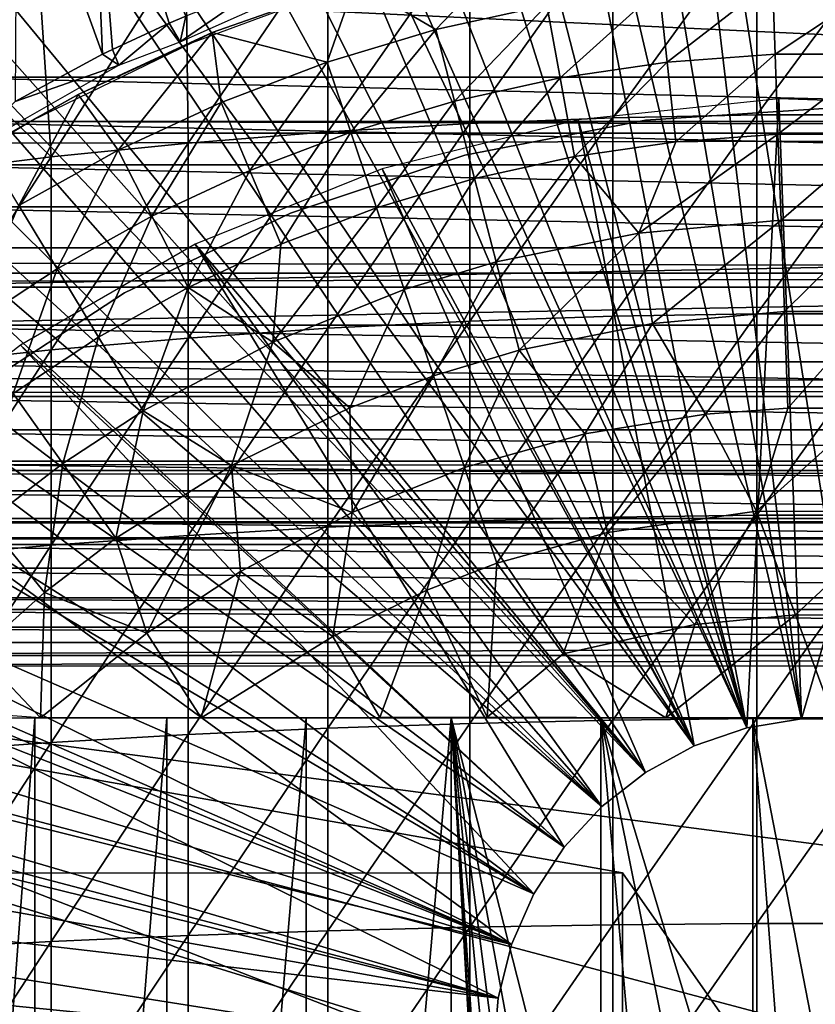
# Model space of a CAD drawing. Extents: x 379 to 1049, y 0 to 1579.
# Drawn here: x 956 to 963, y 1490 to 1500 of the extents above; entities that cross this region are included whole.
import ezdxf

# ---------------------------------------------------------------- set-up
doc = ezdxf.new("R2010")
doc.units = 0
doc.header["$MEASUREMENT"] = 0

msp = doc.modelspace()

# ---------------------------------------------------------------- linework, layer by layer
for points in [[(961.443176, 1507.05603, 801.464417), (962.997803, 1507.189941, 801.464417), (963.62677, 1493.182983, 801.464417)], [(963.62677, 1493.182983, 801.464417), (962.997803, 1507.189941, 801.464417), (963.478882, 1507.19397, 801.464417)], [(963.090088, 1493.182983, 801.464417), (960.770996, 1506.94104, 801.464417), (961.443176, 1507.05603, 801.464417)], [(963.62677, 1493.182983, 801.464417), (963.090088, 1493.182983, 801.464417), (961.443176, 1507.05603, 801.464417)], [(963.090088, 1493.182983, 801.464417), (959.923279, 1506.744019, 801.464417), (960.770996, 1506.94104, 801.464417)], [(962.560608, 1493.094971, 801.464417), (959.112, 1506.500977, 801.464417), (959.923279, 1506.744019, 801.464417)], [(962.560608, 1493.094971, 801.464417), (959.923279, 1506.744019, 801.464417), (963.090088, 1493.182983, 801.464417)], [(962.560608, 1493.094971, 801.464417), (958.429321, 1506.254028, 801.464417), (959.112, 1506.500977, 801.464417)], [(957.515808, 1505.859009, 801.464417), (958.429321, 1506.254028, 801.464417), (962.560608, 1493.094971, 801.464417)], [(962.560608, 1493.094971, 801.464417), (956.966492, 1505.583984, 801.464417), (957.515808, 1505.859009, 801.464417)], [(962.560608, 1493.094971, 801.464417), (956.743896, 1505.464966, 801.464417), (956.966492, 1505.583984, 801.464417)], [(962.052917, 1492.921021, 801.464417), (955.991028, 1505.024048, 801.464417), (956.743896, 1505.464966, 801.464417)], [(962.052917, 1492.921021, 801.464417), (956.743896, 1505.464966, 801.464417), (962.560608, 1493.094971, 801.464417)], [(955.541992, 1504.733032, 801.464417), (955.991028, 1505.024048, 801.464417), (962.052917, 1492.921021, 801.464417)], [(962.052917, 1492.921021, 801.464417), (954.546082, 1504.008057, 801.464417), (955.541992, 1504.733032, 801.464417)], [(962.052917, 1492.921021, 801.464417), (954.165771, 1503.698975, 801.464417), (954.546082, 1504.008057, 801.464417)], [(961.580872, 1492.665039, 801.464417), (953.189697, 1502.822021, 801.464417), (954.165771, 1503.698975, 801.464417)], [(961.580872, 1492.665039, 801.464417), (954.165771, 1503.698975, 801.464417), (962.052917, 1492.921021, 801.464417)], [(952.849976, 1502.484009, 801.464417), (953.189697, 1502.822021, 801.464417), (961.580872, 1492.665039, 801.464417)], [(961.580872, 1492.665039, 801.464417), (952.547485, 1502.167969, 801.464417), (952.849976, 1502.484009, 801.464417)], [(955.495605, 1501.906982, 826.393127), (956.32251, 1499.616943, 851.014404), (956.20697, 1502.327026, 826.393127)], [(956.20697, 1502.327026, 826.393127), (956.968994, 1499.916992, 851.016113), (957.129517, 1499.985962, 851.016479)], [(956.20697, 1502.327026, 826.393127), (956.32251, 1499.616943, 851.014404), (956.42041, 1499.66394, 851.014709)], [(956.20697, 1502.327026, 826.393127), (956.42041, 1499.66394, 851.014709), (956.968994, 1499.916992, 851.016113)], [(961.157288, 1492.33606, 801.464417), (951.930481, 1501.475952, 801.464417), (952.547485, 1502.167969, 801.464417)], [(961.157288, 1492.33606, 801.464417), (952.547485, 1502.167969, 801.464417), (961.580872, 1492.665039, 801.464417)], [(955.495605, 1501.906982, 826.393127), (955.479553, 1499.159302, 851.116333), (956.32251, 1499.616943, 851.014404)], [(951.609375, 1501.088989, 801.464417), (951.930481, 1501.475952, 801.464417), (961.157288, 1492.33606, 801.464417)], [(954.670715, 1500.752563, 886.135498), (954.505981, 1499.899414, 886.677856), (955.597656, 1501.471558, 886.521851)], [(955.597656, 1501.471558, 886.521851), (954.505981, 1499.899414, 886.677856), (955.692017, 1500.650024, 886.913513)], [(951.609375, 1501.088989, 801.464417), (961.157288, 1492.33606, 801.464417), (951.340027, 1500.748047, 801.464417)], [(959.878418, 1500.833008, 888.013672), (959.878418, 1498.947021, 888.669983), (961.264771, 1500.89502, 888.179688)], [(961.264771, 1500.89502, 888.179688), (959.878418, 1498.947021, 888.669983), (961.264771, 1499.000977, 888.838501)], [(961.264771, 1500.89502, 888.179688), (961.264771, 1499.000977, 888.838501), (962.659607, 1500.926025, 888.262817)], [(962.659607, 1500.926025, 888.262817), (961.264771, 1499.000977, 888.838501), (962.659607, 1499.029053, 888.922974)], [(962.659607, 1500.926025, 888.262817), (962.659607, 1499.029053, 888.922974), (964.057312, 1500.926025, 888.262817)], [(964.057312, 1500.926025, 888.262817), (962.659607, 1499.029053, 888.922974), (964.057312, 1499.029053, 888.922974)], [(958.506104, 1500.73999, 887.765625), (958.506104, 1498.865967, 888.41803), (959.878418, 1500.833008, 888.013672)], [(959.878418, 1500.833008, 888.013672), (958.506104, 1498.865967, 888.41803), (959.878418, 1498.947021, 888.669983)], [(960.793701, 1491.94104, 801.464417), (950.5672, 1499.678955, 801.464417), (951.340027, 1500.748047, 801.464417)], [(951.340027, 1500.748047, 801.464417), (961.157288, 1492.33606, 801.464417), (960.793701, 1491.94104, 801.464417)], [(957.130127, 1500.672852, 887.408936), (957.15332, 1498.756958, 888.083618), (958.506104, 1500.73999, 887.765625)], [(958.506104, 1500.73999, 887.765625), (957.15332, 1498.756958, 888.083618), (958.506104, 1498.865967, 888.41803)], [(954.505981, 1499.899414, 886.677856), (955.825623, 1498.623047, 887.668213), (955.692017, 1500.650024, 886.913513)], [(955.692017, 1500.650024, 886.913513), (955.825623, 1498.623047, 887.668213), (957.130127, 1500.672852, 887.408936)], [(957.130127, 1500.672852, 887.408936), (955.825623, 1498.623047, 887.668213), (957.15332, 1498.756958, 888.083618)], [(959.552002, 1499.855957, 862.492981), (958.770325, 1500.313965, 863.490479), (960.296204, 1500.637451, 863.382019)], [(959.552002, 1499.855957, 862.492981), (960.296204, 1500.637451, 863.382019), (960.625122, 1500.093018, 862.492981)], [(420.329407, 1500.425049, 859.587708), (996.195374, 1500.425049, 859.587708), (996.195374, 1498.854004, 860.687378)], [(420.329407, 1500.425049, 859.587708), (996.195374, 1498.854004, 860.687378), (420.329407, 1498.854004, 860.687378)], [(420.329407, 1498.854004, 877.540405), (996.195374, 1498.854004, 877.540405), (996.195374, 1500.425049, 878.640198)], [(420.329407, 1498.854004, 877.540405), (996.195374, 1500.425049, 878.640198), (420.329407, 1500.425049, 878.640198)], [(958.770325, 1500.313965, 863.490479), (957.385742, 1499.828369, 863.491882), (957.196045, 1499.729492, 863.719727)], [(958.498901, 1499.541016, 862.492981), (957.385742, 1499.828369, 863.491882), (958.770325, 1500.313965, 863.490479)], [(958.498901, 1499.541016, 862.492981), (958.770325, 1500.313965, 863.490479), (959.552002, 1499.855957, 862.492981)], [(962.808899, 1500.332031, 862.492981), (961.790405, 1499.541016, 861.53949), (961.712708, 1500.251953, 862.492981)], [(962.808899, 1500.332031, 862.492981), (962.834778, 1499.616943, 861.53949), (961.790405, 1499.541016, 861.53949)], [(963.90802, 1500.332031, 862.492981), (962.834778, 1499.616943, 861.53949), (962.808899, 1500.332031, 862.492981)], [(963.90802, 1500.332031, 862.492981), (963.882019, 1499.616943, 861.53949), (962.834778, 1499.616943, 861.53949)], [(958.224304, 1500.25061, 851.373535), (957.839111, 1500.266968, 851.018127), (957.076721, 1499.735962, 851.412964)], [(957.076721, 1499.735962, 851.412964), (957.839111, 1500.266968, 851.018127), (957.129517, 1499.985962, 851.016479)], [(961.712708, 1500.251953, 862.492981), (960.754211, 1499.390015, 861.53949), (960.625122, 1500.093018, 862.492981)], [(961.712708, 1500.251953, 862.492981), (961.790405, 1499.541016, 861.53949), (960.754211, 1499.390015, 861.53949)], [(972.046875, 1499.394043, 882.362915), (954.669983, 1499.394043, 882.362915), (955.132202, 1500.194946, 882.694702)], [(972.046875, 1499.394043, 882.362915), (955.132202, 1500.194946, 882.694702), (971.584595, 1500.194946, 882.694702)], [(960.625122, 1500.093018, 862.492981), (959.731812, 1499.162964, 861.53949), (959.552002, 1499.855957, 862.492981)], [(960.625122, 1500.093018, 862.492981), (960.754211, 1499.390015, 861.53949), (959.731812, 1499.162964, 861.53949)], [(957.076721, 1499.735962, 851.412964), (957.129517, 1499.985962, 851.016479), (956.968994, 1499.916992, 851.016113)], [(954.505981, 1499.899414, 886.677856), (954.52832, 1498.463013, 887.173401), (955.825623, 1498.623047, 887.668213)], [(956.483093, 1499.510376, 851.386658), (956.968994, 1499.916992, 851.016113), (956.42041, 1499.66394, 851.014709)], [(957.076721, 1499.735962, 851.412964), (956.968994, 1499.916992, 851.016113), (956.483093, 1499.510376, 851.386658)], [(959.552002, 1499.855957, 862.492981), (958.728394, 1498.864014, 861.53949), (958.498901, 1499.541016, 862.492981)], [(959.552002, 1499.855957, 862.492981), (959.731812, 1499.162964, 861.53949), (958.728394, 1498.864014, 861.53949)], [(956.474792, 1498.687012, 862.492981), (956.08844, 1499.226929, 863.490356), (957.385742, 1499.828369, 863.491882)], [(957.196045, 1499.729492, 863.719727), (957.385742, 1499.828369, 863.491882), (956.08844, 1499.226929, 863.490356)], [(956.474792, 1498.687012, 862.492981), (957.385742, 1499.828369, 863.491882), (957.471375, 1499.151001, 862.492981)], [(957.471375, 1499.151001, 862.492981), (957.385742, 1499.828369, 863.491882), (958.498901, 1499.541016, 862.492981)], [(960.793701, 1491.94104, 801.464417), (950.242493, 1499.185059, 801.464417), (950.5672, 1499.678955, 801.464417)], [(957.196045, 1499.729492, 863.719727), (956.08844, 1499.226929, 863.490356), (955.638916, 1498.975098, 864.074097)], [(956.483093, 1499.510376, 851.386658), (956.42041, 1499.66394, 851.014709), (956.32251, 1499.616943, 851.014404)], [(955.479553, 1499.159302, 851.116333), (956.483093, 1499.510376, 851.386658), (956.32251, 1499.616943, 851.014404)], [(962.834778, 1499.616943, 861.53949), (961.874695, 1498.77002, 860.634094), (961.790405, 1499.541016, 861.53949)], [(962.834778, 1499.616943, 861.53949), (962.862976, 1498.842041, 860.634094), (961.874695, 1498.77002, 860.634094)], [(963.882019, 1499.616943, 861.53949), (962.862976, 1498.842041, 860.634094), (962.834778, 1499.616943, 861.53949)], [(963.882019, 1499.616943, 861.53949), (963.853882, 1498.842041, 860.634094), (962.862976, 1498.842041, 860.634094)], [(956.483093, 1499.510376, 851.386658), (955.479553, 1499.159302, 851.116333), (954.918701, 1498.619141, 851.401245)], [(958.498901, 1499.541016, 862.492981), (957.74939, 1498.491943, 861.53949), (957.471375, 1499.151001, 862.492981)], [(958.498901, 1499.541016, 862.492981), (958.728394, 1498.864014, 861.53949), (957.74939, 1498.491943, 861.53949)], [(961.790405, 1499.541016, 861.53949), (960.894104, 1498.626953, 860.634094), (960.754211, 1499.390015, 861.53949)], [(961.790405, 1499.541016, 861.53949), (961.874695, 1498.77002, 860.634094), (960.894104, 1498.626953, 860.634094)], [(972.294617, 1498.964966, 882.151123), (954.42218, 1498.964966, 882.151123), (954.669983, 1499.394043, 882.362915)], [(972.294617, 1498.964966, 882.151123), (954.669983, 1499.394043, 882.362915), (972.046875, 1499.394043, 882.362915)], [(960.754211, 1499.390015, 861.53949), (959.926575, 1498.412964, 860.634094), (959.731812, 1499.162964, 861.53949)], [(960.754211, 1499.390015, 861.53949), (960.894104, 1498.626953, 860.634094), (959.926575, 1498.412964, 860.634094)], [(960.500122, 1491.490967, 801.464417), (949.515808, 1497.96106, 801.464417), (950.242493, 1499.185059, 801.464417)], [(960.500122, 1491.490967, 801.464417), (950.242493, 1499.185059, 801.464417), (960.793701, 1491.94104, 801.464417)], [(955.514587, 1498.152954, 862.492981), (955.176575, 1498.71106, 863.490479), (956.08844, 1499.226929, 863.490356)], [(955.638916, 1498.975098, 864.074097), (956.08844, 1499.226929, 863.490356), (955.176575, 1498.71106, 863.490479)], [(955.514587, 1498.152954, 862.492981), (956.08844, 1499.226929, 863.490356), (956.474792, 1498.687012, 862.492981)], [(960.927429, 1498.982056, 806.464417), (962.560608, 1493.094971, 806.464417), (962.869812, 1499.186035, 806.464417)], [(962.869812, 1499.186035, 806.464417), (962.560608, 1493.094971, 806.464417), (963.090088, 1493.182983, 806.464417)], [(962.869812, 1499.186035, 806.464417), (963.090088, 1493.182983, 806.464417), (964.821777, 1499.118042, 806.464417)], [(957.471375, 1499.151001, 862.492981), (956.799927, 1498.050049, 861.53949), (956.474792, 1498.687012, 862.492981)], [(957.471375, 1499.151001, 862.492981), (957.74939, 1498.491943, 861.53949), (956.799927, 1498.050049, 861.53949)], [(959.731812, 1499.162964, 861.53949), (958.977173, 1498.129028, 860.634094), (958.728394, 1498.864014, 861.53949)], [(959.731812, 1499.162964, 861.53949), (959.926575, 1498.412964, 860.634094), (958.977173, 1498.129028, 860.634094)], [(963.358398, 1499.093994, 860.905823), (963.358398, 1499.093994, 816.113892), (961.580872, 1498.97998, 816.113892)], [(963.358398, 1499.093994, 860.905823), (961.580872, 1498.97998, 816.113892), (961.580872, 1498.97998, 860.905823)], [(964.821777, 1499.118042, 806.464417), (963.090088, 1493.182983, 806.464417), (963.62677, 1493.182983, 806.464417)], [(959.032227, 1498.509033, 806.464417), (962.052917, 1492.921021, 806.464417), (960.927429, 1498.982056, 806.464417)], [(961.580872, 1498.97998, 860.905823), (961.580872, 1498.97998, 816.113892), (959.832581, 1498.640015, 816.113892)], [(961.580872, 1498.97998, 860.905823), (959.832581, 1498.640015, 816.113892), (959.832581, 1498.640015, 860.905823)], [(959.878418, 1498.947021, 888.669983), (959.878418, 1497.034058, 889.241516), (961.264771, 1499.000977, 888.838501)], [(961.264771, 1499.000977, 888.838501), (959.878418, 1497.034058, 889.241516), (961.264771, 1497.081055, 889.412292)], [(960.927429, 1498.982056, 806.464417), (962.052917, 1492.921021, 806.464417), (962.560608, 1493.094971, 806.464417)], [(961.264771, 1499.000977, 888.838501), (961.264771, 1497.081055, 889.412292), (962.659607, 1499.029053, 888.922974)], [(962.659607, 1499.029053, 888.922974), (961.264771, 1497.081055, 889.412292), (962.659607, 1497.104004, 889.497925)], [(962.659607, 1499.029053, 888.922974), (962.659607, 1497.104004, 889.497925), (964.057312, 1499.029053, 888.922974)], [(964.057312, 1499.029053, 888.922974), (962.659607, 1497.104004, 889.497925), (964.057312, 1497.104004, 889.497925)], [(972.536316, 1498.546021, 881.919312), (954.180603, 1498.546021, 881.919312), (954.42218, 1498.964966, 882.151123)], [(972.536316, 1498.546021, 881.919312), (954.42218, 1498.964966, 882.151123), (972.294617, 1498.964966, 882.151123)], [(955.638916, 1498.975098, 864.074097), (955.176575, 1498.71106, 863.490479), (954.645996, 1498.375, 864.410706)], [(958.506104, 1498.865967, 888.41803), (958.506104, 1496.963989, 888.986084), (959.878418, 1498.947021, 888.669983)], [(959.878418, 1498.947021, 888.669983), (958.506104, 1496.963989, 888.986084), (959.878418, 1497.034058, 889.241516)], [(420.329407, 1498.854004, 860.687378), (996.195374, 1498.854004, 860.687378), (996.195374, 1497.499023, 862.043274)], [(420.329407, 1498.854004, 860.687378), (996.195374, 1497.499023, 862.043274), (420.329407, 1497.499023, 862.043274)], [(420.329407, 1497.499023, 876.18457), (996.195374, 1497.499023, 876.18457), (996.195374, 1498.854004, 877.540405)], [(420.329407, 1497.499023, 876.18457), (996.195374, 1498.854004, 877.540405), (420.329407, 1498.854004, 877.540405)], [(957.15332, 1498.756958, 888.083618), (957.15332, 1496.869995, 888.647217), (958.506104, 1498.865967, 888.41803)], [(958.506104, 1498.865967, 888.41803), (957.15332, 1496.869995, 888.647217), (958.506104, 1496.963989, 888.986084)], [(958.728394, 1498.864014, 861.53949), (958.05072, 1497.777954, 860.634094), (957.74939, 1498.491943, 861.53949)], [(958.728394, 1498.864014, 861.53949), (958.977173, 1498.129028, 860.634094), (958.05072, 1497.777954, 860.634094)], [(962.862976, 1498.842041, 860.634094), (962.893127, 1498.010986, 859.780579), (961.514526, 1497.886108, 859.772705)], [(962.862976, 1498.842041, 860.634094), (961.514526, 1497.886108, 859.772705), (961.874695, 1498.77002, 860.634094)], [(963.853882, 1498.842041, 860.634094), (962.893127, 1498.010986, 859.780579), (962.862976, 1498.842041, 860.634094)], [(963.853882, 1498.842041, 860.634094), (963.82373, 1498.010986, 859.780579), (962.893127, 1498.010986, 859.780579)], [(955.825623, 1498.623047, 887.668213), (955.825623, 1496.755005, 888.226196), (957.15332, 1498.756958, 888.083618)], [(957.15332, 1498.756958, 888.083618), (955.825623, 1496.755005, 888.226196), (957.15332, 1496.869995, 888.647217)], [(961.874695, 1498.77002, 860.634094), (961.514526, 1497.886108, 859.772705), (960.894104, 1498.626953, 860.634094)], [(954.52832, 1498.463013, 887.173401), (954.52832, 1496.616943, 887.724792), (955.825623, 1498.623047, 887.668213)], [(955.825623, 1498.623047, 887.668213), (954.52832, 1496.616943, 887.724792), (955.825623, 1496.755005, 888.226196)], [(956.474792, 1498.687012, 862.492981), (955.88501, 1497.541016, 861.53949), (955.514587, 1498.152954, 862.492981)], [(956.474792, 1498.687012, 862.492981), (956.799927, 1498.050049, 861.53949), (955.88501, 1497.541016, 861.53949)], [(959.832581, 1498.640015, 860.905823), (959.832581, 1498.640015, 816.113892), (958.142212, 1498.078979, 816.113892)], [(959.832581, 1498.640015, 860.905823), (958.142212, 1498.078979, 816.113892), (958.142212, 1498.078979, 860.905823)], [(960.894104, 1498.626953, 860.634094), (960.135681, 1497.608032, 859.780579), (959.926575, 1498.412964, 860.634094)], [(960.894104, 1498.626953, 860.634094), (961.514526, 1497.886108, 859.772705), (960.135681, 1497.608032, 859.780579)], [(972.771423, 1498.139038, 881.668213), (953.945496, 1498.139038, 881.668213), (954.180603, 1498.546021, 881.919312)], [(972.771423, 1498.139038, 881.668213), (954.180603, 1498.546021, 881.919312), (972.536316, 1498.546021, 881.919312)], [(957.221191, 1497.777954, 806.464417), (961.580872, 1492.665039, 806.464417), (959.032227, 1498.509033, 806.464417)], [(959.032227, 1498.509033, 806.464417), (961.580872, 1492.665039, 806.464417), (962.052917, 1492.921021, 806.464417)], [(957.74939, 1498.491943, 861.53949), (957.152283, 1497.359985, 860.634094), (956.799927, 1498.050049, 861.53949)], [(957.74939, 1498.491943, 861.53949), (958.05072, 1497.777954, 860.634094), (957.152283, 1497.359985, 860.634094)], [(959.926575, 1498.412964, 860.634094), (959.24408, 1497.340942, 859.780579), (958.977173, 1498.129028, 860.634094)], [(959.926575, 1498.412964, 860.634094), (960.135681, 1497.608032, 859.780579), (959.24408, 1497.340942, 859.780579)], [(972.999512, 1497.744019, 881.398315), (953.717407, 1497.744019, 881.398315), (953.945496, 1498.139038, 881.668213)], [(972.999512, 1497.744019, 881.398315), (953.945496, 1498.139038, 881.668213), (972.771423, 1498.139038, 881.668213)], [(955.514587, 1498.152954, 862.492981), (955.88501, 1497.541016, 861.53949), (955.009399, 1496.965942, 861.53949)], [(958.977173, 1498.129028, 860.634094), (959.24408, 1497.340942, 859.780579), (957.972717, 1496.831055, 859.770508)], [(958.977173, 1498.129028, 860.634094), (957.972717, 1496.831055, 859.770508), (958.05072, 1497.777954, 860.634094)], [(956.799927, 1498.050049, 861.53949), (956.286499, 1496.878052, 860.634094), (955.88501, 1497.541016, 861.53949)], [(956.799927, 1498.050049, 861.53949), (957.152283, 1497.359985, 860.634094), (956.286499, 1496.878052, 860.634094)], [(958.142212, 1498.078979, 860.905823), (958.142212, 1498.078979, 816.113892), (956.537476, 1497.30603, 816.113892)], [(958.142212, 1498.078979, 860.905823), (956.537476, 1497.30603, 816.113892), (956.537476, 1497.30603, 860.905823)], [(960.500122, 1491.490967, 801.464417), (948.821106, 1496.598999, 801.464417), (949.515808, 1497.96106, 801.464417)], [(961.64679, 1497.010986, 858.976135), (961.514526, 1497.886108, 859.772705), (962.893127, 1498.010986, 859.780579)], [(961.64679, 1497.010986, 858.976135), (962.893127, 1498.010986, 859.780579), (962.925293, 1497.125977, 858.9823)], [(962.925293, 1497.125977, 858.9823), (962.893127, 1498.010986, 859.780579), (963.82373, 1498.010986, 859.780579)], [(962.925293, 1497.125977, 858.9823), (963.82373, 1498.010986, 859.780579), (963.791626, 1497.125977, 858.9823)], [(960.358093, 1496.750977, 858.9823), (960.135681, 1497.608032, 859.780579), (961.514526, 1497.886108, 859.772705)], [(960.358093, 1496.750977, 858.9823), (961.514526, 1497.886108, 859.772705), (961.64679, 1497.010986, 858.976135)], [(973.21991, 1497.362061, 881.110229), (953.496887, 1497.362061, 881.110229), (972.999512, 1497.744019, 881.398315)], [(953.496887, 1497.362061, 881.110229), (953.717407, 1497.744019, 881.398315), (972.999512, 1497.744019, 881.398315)], [(957.221191, 1497.777954, 806.464417), (955.529724, 1496.801025, 806.464417), (960.793701, 1491.94104, 806.464417)], [(958.05072, 1497.777954, 860.634094), (957.972717, 1496.831055, 859.770508), (957.152283, 1497.359985, 860.634094)], [(960.793701, 1491.94104, 806.464417), (961.157288, 1492.33606, 806.464417), (957.221191, 1497.777954, 806.464417)], [(957.221191, 1497.777954, 806.464417), (961.157288, 1492.33606, 806.464417), (961.580872, 1492.665039, 806.464417)], [(959.528076, 1496.503052, 858.9823), (959.24408, 1497.340942, 859.780579), (960.135681, 1497.608032, 859.780579)], [(959.528076, 1496.503052, 858.9823), (960.135681, 1497.608032, 859.780579), (960.358093, 1496.750977, 858.9823)], [(420.329407, 1497.499023, 862.043274), (996.195374, 1497.499023, 862.043274), (996.195374, 1496.399048, 863.614014)], [(420.329407, 1497.499023, 862.043274), (996.195374, 1496.399048, 863.614014), (420.329407, 1496.399048, 863.614014)], [(420.329407, 1496.399048, 874.613892), (996.195374, 1496.399048, 874.613892), (996.195374, 1497.499023, 876.18457)], [(420.329407, 1496.399048, 874.613892), (996.195374, 1497.499023, 876.18457), (420.329407, 1497.499023, 876.18457)], [(955.88501, 1497.541016, 861.53949), (955.458008, 1496.333984, 860.634094), (955.009399, 1496.965942, 861.53949)], [(955.88501, 1497.541016, 861.53949), (956.286499, 1496.878052, 860.634094), (955.458008, 1496.333984, 860.634094)], [(973.432373, 1496.994019, 880.804382), (953.284424, 1496.994019, 880.804382), (973.21991, 1497.362061, 881.110229)], [(973.21991, 1497.362061, 881.110229), (953.284424, 1496.994019, 880.804382), (953.496887, 1497.362061, 881.110229)], [(957.152283, 1497.359985, 860.634094), (956.717407, 1496.166016, 859.780579), (956.286499, 1496.878052, 860.634094)], [(957.152283, 1497.359985, 860.634094), (957.972717, 1496.831055, 859.770508), (956.717407, 1496.166016, 859.780579)], [(956.537476, 1497.30603, 860.905823), (956.537476, 1497.30603, 816.113892), (955.044678, 1496.333984, 816.113892)], [(956.537476, 1497.30603, 860.905823), (955.044678, 1496.333984, 816.113892), (955.044678, 1496.333984, 860.905823)], [(958.718201, 1496.194946, 858.9823), (957.972717, 1496.831055, 859.770508), (959.24408, 1497.340942, 859.780579)], [(958.718201, 1496.194946, 858.9823), (959.24408, 1497.340942, 859.780579), (959.528076, 1496.503052, 858.9823)], [(959.878418, 1497.034058, 889.241516), (959.878418, 1495.097046, 889.726929), (961.264771, 1497.081055, 889.412292)], [(961.264771, 1497.081055, 889.412292), (959.878418, 1495.097046, 889.726929), (961.264771, 1495.135986, 889.899719)], [(961.264771, 1497.081055, 889.412292), (961.264771, 1495.135986, 889.899719), (962.659607, 1497.104004, 889.497925)], [(962.659607, 1497.104004, 889.497925), (961.264771, 1495.135986, 889.899719), (962.659607, 1495.156006, 889.986206)], [(962.925293, 1497.125977, 858.9823), (962.162781, 1496.134033, 858.242798), (961.64679, 1497.010986, 858.976135)], [(962.925293, 1497.125977, 858.9823), (962.959229, 1496.192017, 858.242798), (962.162781, 1496.134033, 858.242798)], [(962.659607, 1497.104004, 889.497925), (962.659607, 1495.156006, 889.986206), (964.057312, 1497.104004, 889.497925)], [(964.057312, 1497.104004, 889.497925), (962.659607, 1495.156006, 889.986206), (964.057312, 1495.156006, 889.986206)], [(963.791626, 1497.125977, 858.9823), (962.959229, 1496.192017, 858.242798), (962.925293, 1497.125977, 858.9823)], [(963.791626, 1497.125977, 858.9823), (963.75769, 1496.192017, 858.242798), (962.959229, 1496.192017, 858.242798)], [(973.636292, 1496.640991, 880.481812), (953.080505, 1496.640991, 880.481812), (953.284424, 1496.994019, 880.804382)], [(973.636292, 1496.640991, 880.481812), (953.284424, 1496.994019, 880.804382), (973.432373, 1496.994019, 880.804382)], [(958.506104, 1496.963989, 888.986084), (958.506104, 1495.037964, 889.468689), (959.878418, 1497.034058, 889.241516)], [(959.878418, 1497.034058, 889.241516), (958.506104, 1495.037964, 889.468689), (959.878418, 1495.097046, 889.726929)], [(961.64679, 1497.010986, 858.976135), (960.992859, 1495.942627, 858.23822), (960.358093, 1496.750977, 858.9823)], [(961.64679, 1497.010986, 858.976135), (962.162781, 1496.134033, 858.242798), (960.992859, 1495.942627, 858.23822)], [(957.15332, 1496.869995, 888.647217), (957.15332, 1494.959961, 889.125977), (958.506104, 1496.963989, 888.986084)], [(958.506104, 1496.963989, 888.986084), (957.15332, 1494.959961, 889.125977), (958.506104, 1495.037964, 889.468689)], [(960.500122, 1491.490967, 806.464417), (955.529724, 1496.801025, 806.464417), (953.990601, 1495.598999, 806.464417)], [(956.286499, 1496.878052, 860.634094), (955.93927, 1495.655029, 859.780579), (955.458008, 1496.333984, 860.634094)], [(960.793701, 1491.94104, 806.464417), (955.529724, 1496.801025, 806.464417), (960.500122, 1491.490967, 806.464417)], [(955.825623, 1496.755005, 888.226196), (955.825623, 1494.864014, 888.700195), (957.15332, 1496.869995, 888.647217)], [(957.15332, 1496.869995, 888.647217), (955.825623, 1494.864014, 888.700195), (957.15332, 1494.959961, 889.125977)], [(956.286499, 1496.878052, 860.634094), (956.717407, 1496.166016, 859.780579), (955.93927, 1495.655029, 859.780579)], [(957.574036, 1495.635254, 858.972961), (956.717407, 1496.166016, 859.780579), (957.972717, 1496.831055, 859.770508)], [(957.574036, 1495.635254, 858.972961), (957.972717, 1496.831055, 859.770508), (958.718201, 1496.194946, 858.9823)], [(954.52832, 1496.616943, 887.724792), (954.52832, 1494.748047, 888.193115), (955.825623, 1496.755005, 888.226196)], [(955.825623, 1496.755005, 888.226196), (954.52832, 1494.748047, 888.193115), (955.825623, 1494.864014, 888.700195)], [(960.358093, 1496.750977, 858.9823), (959.828003, 1495.616943, 858.242798), (959.528076, 1496.503052, 858.9823)], [(960.358093, 1496.750977, 858.9823), (960.992859, 1495.942627, 858.23822), (959.828003, 1495.616943, 858.242798)], [(960.284485, 1491, 801.464417), (948.591187, 1496.093994, 801.464417), (948.821106, 1496.598999, 801.464417)], [(960.284485, 1491, 801.464417), (948.821106, 1496.598999, 801.464417), (960.500122, 1491.490967, 801.464417)], [(973.831421, 1496.302979, 880.142883), (952.885498, 1496.302979, 880.142883), (953.080505, 1496.640991, 880.481812)], [(973.831421, 1496.302979, 880.142883), (953.080505, 1496.640991, 880.481812), (973.636292, 1496.640991, 880.481812)], [(959.528076, 1496.503052, 858.9823), (958.739197, 1495.17981, 858.235657), (958.718201, 1496.194946, 858.9823)], [(959.528076, 1496.503052, 858.9823), (959.828003, 1495.616943, 858.242798), (958.739197, 1495.17981, 858.235657)], [(420.329407, 1496.399048, 863.614014), (996.195374, 1496.399048, 863.614014), (996.195374, 1495.588989, 865.351685)], [(420.329407, 1496.399048, 863.614014), (996.195374, 1495.588989, 865.351685), (420.329407, 1495.588989, 865.351685)], [(420.329407, 1495.588989, 872.876221), (996.195374, 1495.588989, 872.876221), (996.195374, 1496.399048, 874.613892)], [(420.329407, 1495.588989, 872.876221), (996.195374, 1496.399048, 874.613892), (420.329407, 1496.399048, 874.613892)], [(955.458008, 1496.333984, 860.634094), (955.93927, 1495.655029, 859.780579), (955.200317, 1495.089966, 859.780579)], [(974.017029, 1495.982056, 879.788574), (952.69989, 1495.982056, 879.788574), (952.885498, 1496.302979, 880.142883)], [(974.017029, 1495.982056, 879.788574), (952.885498, 1496.302979, 880.142883), (973.831421, 1496.302979, 880.142883)], [(956.451477, 1494.932983, 858.9823), (955.93927, 1495.655029, 859.780579), (956.717407, 1496.166016, 859.780579)], [(956.451477, 1494.932983, 858.9823), (956.717407, 1496.166016, 859.780579), (957.574036, 1495.635254, 858.972961)], [(958.718201, 1496.194946, 858.9823), (958.739197, 1495.17981, 858.235657), (957.574036, 1495.635254, 858.972961)], [(962.162781, 1496.134033, 858.242798), (961.213379, 1494.986206, 857.56073), (960.992859, 1495.942627, 858.23822)], [(962.162781, 1496.134033, 858.242798), (962.655518, 1495.193115, 857.560303), (961.213379, 1494.986206, 857.56073)], [(962.959229, 1496.192017, 858.242798), (962.655518, 1495.193115, 857.560303), (962.162781, 1496.134033, 858.242798)], [(963.75769, 1496.192017, 858.242798), (964.104309, 1495.190552, 857.560669), (962.655518, 1495.193115, 857.560303)], [(963.75769, 1496.192017, 858.242798), (962.655518, 1495.193115, 857.560303), (962.959229, 1496.192017, 858.242798)], [(948.411499, 1495.677002, 801.464417), (948.591187, 1496.093994, 801.464417), (960.284485, 1491, 801.464417)], [(974.192688, 1495.677002, 879.419617), (952.524109, 1495.677002, 879.419617), (952.69989, 1495.982056, 879.788574)], [(974.192688, 1495.677002, 879.419617), (952.69989, 1495.982056, 879.788574), (974.017029, 1495.982056, 879.788574)], [(960.992859, 1495.942627, 858.23822), (960.142578, 1494.688965, 857.565002), (959.828003, 1495.616943, 858.242798)], [(960.992859, 1495.942627, 858.23822), (961.213379, 1494.986206, 857.56073), (960.142578, 1494.688965, 857.565002)], [(960.284485, 1491, 801.464417), (948.035889, 1494.729004, 801.464417), (948.411499, 1495.677002, 801.464417)], [(974.358398, 1495.390015, 879.036682), (952.358521, 1495.390015, 879.036682), (952.524109, 1495.677002, 879.419617)], [(974.358398, 1495.390015, 879.036682), (952.524109, 1495.677002, 879.419617), (974.192688, 1495.677002, 879.419617)], [(955.763489, 1494.406982, 858.9823), (955.200317, 1495.089966, 859.780579), (955.93927, 1495.655029, 859.780579)], [(955.763489, 1494.406982, 858.9823), (955.93927, 1495.655029, 859.780579), (956.451477, 1494.932983, 858.9823)], [(420.329407, 1495.588989, 865.351685), (996.195374, 1495.588989, 865.351685), (996.195374, 1495.092041, 867.203796)], [(420.329407, 1495.588989, 865.351685), (996.195374, 1495.092041, 867.203796), (420.329407, 1495.092041, 867.203796)], [(420.329407, 1495.092041, 871.024109), (996.195374, 1495.092041, 871.024109), (996.195374, 1495.588989, 872.876221)], [(420.329407, 1495.092041, 871.024109), (996.195374, 1495.588989, 872.876221), (420.329407, 1495.588989, 872.876221)], [(960.284485, 1491, 806.464417), (953.990601, 1495.598999, 806.464417), (952.633789, 1494.19397, 806.464417)], [(960.500122, 1491.490967, 806.464417), (953.990601, 1495.598999, 806.464417), (960.284485, 1491, 806.464417)], [(957.574036, 1495.635254, 858.972961), (956.751404, 1494.011719, 858.248962), (956.451477, 1494.932983, 858.9823)], [(957.574036, 1495.635254, 858.972961), (957.659912, 1494.609009, 858.242798), (956.751404, 1494.011719, 858.248962)], [(957.574036, 1495.635254, 858.972961), (958.739197, 1495.17981, 858.235657), (957.659912, 1494.609009, 858.242798)], [(959.828003, 1495.616943, 858.242798), (959.462585, 1494.430054, 857.565002), (958.739197, 1495.17981, 858.235657)], [(959.828003, 1495.616943, 858.242798), (960.142578, 1494.688965, 857.565002), (959.462585, 1494.430054, 857.565002)], [(974.513489, 1495.121948, 878.640808), (952.20343, 1495.121948, 878.640808), (952.358521, 1495.390015, 879.036682)], [(974.513489, 1495.121948, 878.640808), (952.358521, 1495.390015, 879.036682), (974.358398, 1495.390015, 879.036682)], [(958.739197, 1495.17981, 858.235657), (958.554138, 1493.981689, 857.554688), (957.659912, 1494.609009, 858.242798)], [(958.739197, 1495.17981, 858.235657), (959.462585, 1494.430054, 857.565002), (958.554138, 1493.981689, 857.554688)], [(962.655518, 1495.193115, 857.560303), (962.057251, 1494.095947, 856.951721), (961.213379, 1494.986206, 857.56073)], [(962.655518, 1495.193115, 857.560303), (963.031799, 1494.189941, 856.951721), (962.057251, 1494.095947, 856.951721)], [(964.104309, 1495.190552, 857.560669), (963.031799, 1494.189941, 856.951721), (962.655518, 1495.193115, 857.560303)], [(964.104309, 1495.190552, 857.560669), (964.055664, 1494.179688, 856.954956), (963.031799, 1494.189941, 856.951721)], [(420.329407, 1495.092041, 867.203796), (996.195374, 1495.092041, 867.203796), (996.195374, 1494.925049, 869.113892)], [(420.329407, 1495.092041, 867.203796), (996.195374, 1494.925049, 869.113892), (420.329407, 1494.925049, 869.113892)], [(420.329407, 1494.925049, 869.113892), (996.195374, 1494.925049, 869.113892), (996.195374, 1495.092041, 871.024109)], [(420.329407, 1494.925049, 869.113892), (996.195374, 1495.092041, 871.024109), (420.329407, 1495.092041, 871.024109)], [(974.657593, 1494.871948, 878.232727), (952.059204, 1494.871948, 878.232727), (952.20343, 1495.121948, 878.640808)], [(974.657593, 1494.871948, 878.232727), (952.20343, 1495.121948, 878.640808), (974.513489, 1495.121948, 878.640808)], [(955.115417, 1493.832031, 858.9823), (955.200317, 1495.089966, 859.780579), (955.763489, 1494.406982, 858.9823)], [(958.506104, 1495.037964, 889.468689), (958.506104, 1493.093018, 889.864929), (959.878418, 1495.097046, 889.726929)], [(959.878418, 1495.097046, 889.726929), (958.506104, 1493.093018, 889.864929), (959.878418, 1493.140015, 890.125488)], [(959.878418, 1495.097046, 889.726929), (959.878418, 1493.140015, 890.125488), (961.264771, 1495.135986, 889.899719)], [(961.264771, 1495.135986, 889.899719), (959.878418, 1493.140015, 890.125488), (961.264771, 1493.171997, 890.299805)], [(961.264771, 1495.135986, 889.899719), (961.264771, 1493.171997, 890.299805), (962.659607, 1495.156006, 889.986206)], [(962.659607, 1495.156006, 889.986206), (961.264771, 1493.171997, 890.299805), (962.659607, 1493.187012, 890.387085)], [(962.659607, 1495.156006, 889.986206), (962.659607, 1493.187012, 890.387085), (964.057312, 1495.156006, 889.986206)], [(964.057312, 1495.156006, 889.986206), (962.659607, 1493.187012, 890.387085), (964.057312, 1493.187012, 890.387085)], [(957.15332, 1494.959961, 889.125977), (957.15332, 1493.031006, 889.519104), (958.506104, 1495.037964, 889.468689)], [(958.506104, 1495.037964, 889.468689), (957.15332, 1493.031006, 889.519104), (958.506104, 1493.093018, 889.864929)], [(961.213379, 1494.986206, 857.56073), (960.783447, 1493.813965, 856.951721), (960.142578, 1494.688965, 857.565002)], [(961.213379, 1494.986206, 857.56073), (962.057251, 1494.095947, 856.951721), (960.783447, 1493.813965, 856.951721)], [(956.451477, 1494.932983, 858.9823), (956.751404, 1494.011719, 858.248962), (955.763489, 1494.406982, 858.9823)], [(955.825623, 1494.864014, 888.700195), (955.825623, 1492.953003, 889.089417), (957.15332, 1494.959961, 889.125977)], [(957.15332, 1494.959961, 889.125977), (955.825623, 1492.953003, 889.089417), (957.15332, 1493.031006, 889.519104)], [(974.790588, 1494.641968, 877.813293), (951.926208, 1494.641968, 877.813293), (952.059204, 1494.871948, 878.232727)], [(974.790588, 1494.641968, 877.813293), (952.059204, 1494.871948, 878.232727), (974.657593, 1494.871948, 878.232727)], [(954.52832, 1494.748047, 888.193115), (954.52832, 1492.860962, 888.577698), (955.825623, 1494.864014, 888.700195)], [(955.825623, 1494.864014, 888.700195), (954.52832, 1492.860962, 888.577698), (955.825623, 1492.953003, 889.089417)], [(960.284485, 1491, 801.464417), (947.809204, 1494.094971, 801.464417), (948.035889, 1494.729004, 801.464417)], [(974.956482, 1494.354004, 877.212585), (951.760376, 1494.354004, 877.212585), (951.926208, 1494.641968, 877.813293)], [(974.956482, 1494.354004, 877.212585), (951.926208, 1494.641968, 877.813293), (974.790588, 1494.641968, 877.813293)], [(957.659912, 1494.609009, 858.242798), (957.280151, 1493.192139, 857.567322), (956.751404, 1494.011719, 858.248962)], [(957.659912, 1494.609009, 858.242798), (958.554138, 1493.981689, 857.554688), (957.280151, 1493.192139, 857.567322)], [(960.142578, 1494.688965, 857.565002), (960.047852, 1493.201294, 856.761658), (959.462585, 1494.430054, 857.565002)], [(960.142578, 1494.688965, 857.565002), (960.783447, 1493.813965, 856.951721), (960.047852, 1493.201294, 856.761658)], [(955.763489, 1494.406982, 858.9823), (955.725159, 1493.193726, 858.280457), (955.115417, 1493.832031, 858.9823)], [(955.763489, 1494.406982, 858.9823), (956.751404, 1494.011719, 858.248962), (955.725159, 1493.193726, 858.280457)], [(959.462585, 1494.430054, 857.565002), (959.007141, 1493.196289, 857.010193), (958.554138, 1493.981689, 857.554688)], [(959.462585, 1494.430054, 857.565002), (960.047852, 1493.201294, 856.761658), (959.007141, 1493.196289, 857.010193)], [(975.018616, 1494.240967, 876.94458), (951.698181, 1494.240967, 876.94458), (951.760376, 1494.354004, 877.212585)], [(975.018616, 1494.240967, 876.94458), (951.760376, 1494.354004, 877.212585), (974.956482, 1494.354004, 877.212585)], [(975.099976, 1494.072021, 876.497986), (951.616821, 1494.072021, 876.497986), (951.698181, 1494.240967, 876.94458)], [(975.099976, 1494.072021, 876.497986), (951.698181, 1494.240967, 876.94458), (975.018616, 1494.240967, 876.94458)], [(960.15271, 1490.479004, 806.464417), (952.633789, 1494.19397, 806.464417), (951.485779, 1492.613037, 806.464417)], [(960.284485, 1491, 806.464417), (952.633789, 1494.19397, 806.464417), (960.15271, 1490.479004, 806.464417)], [(963.031799, 1494.189941, 856.951721), (961.777649, 1493.194458, 856.495178), (962.057251, 1494.095947, 856.951721)], [(963.031799, 1494.189941, 856.951721), (963.399353, 1493.19458, 856.42865), (961.777649, 1493.194458, 856.495178)], [(964.055664, 1494.179688, 856.954956), (963.399353, 1493.19458, 856.42865), (963.031799, 1494.189941, 856.951721)], [(960.15271, 1490.479004, 801.464417), (947.695312, 1493.754028, 801.464417), (947.809204, 1494.094971, 801.464417)], [(960.15271, 1490.479004, 801.464417), (947.809204, 1494.094971, 801.464417), (960.284485, 1491, 801.464417)], [(975.161316, 1493.92395, 876.042114), (951.555603, 1493.92395, 876.042114), (951.616821, 1494.072021, 876.497986)], [(975.161316, 1493.92395, 876.042114), (951.616821, 1494.072021, 876.497986), (975.099976, 1494.072021, 876.497986)], [(962.057251, 1494.095947, 856.951721), (961.777649, 1493.194458, 856.495178), (960.783447, 1493.813965, 856.951721)], [(956.751404, 1494.011719, 858.248962), (957.280151, 1493.192139, 857.567322), (955.725159, 1493.193726, 858.280457)], [(958.554138, 1493.981689, 857.554688), (959.007141, 1493.196289, 857.010193), (957.280151, 1493.192139, 857.567322)], [(975.206177, 1493.797974, 875.582214), (951.51062, 1493.797974, 875.582214), (975.161316, 1493.92395, 876.042114)], [(951.51062, 1493.797974, 875.582214), (951.555603, 1493.92395, 876.042114), (975.161316, 1493.92395, 876.042114)], [(955.115417, 1493.832031, 858.9823), (955.725159, 1493.193726, 858.280457), (954.417114, 1493.287476, 859.085632)], [(947.390686, 1492.755981, 801.464417), (947.695312, 1493.754028, 801.464417), (960.15271, 1490.479004, 801.464417)], [(975.238892, 1493.692017, 875.114014), (951.477905, 1493.692017, 875.114014), (975.206177, 1493.797974, 875.582214)], [(975.206177, 1493.797974, 875.582214), (951.477905, 1493.692017, 875.114014), (951.51062, 1493.797974, 875.582214)], [(960.783447, 1493.813965, 856.951721), (961.777649, 1493.194458, 856.495178), (960.047852, 1493.201294, 856.761658)], [(950.038147, 1493.692017, 871.114014), (952.541809, 1491.692993, 871.114014), (961.358398, 1491.692993, 871.114014)], [(950.038147, 1493.692017, 871.114014), (961.358398, 1491.692993, 871.114014), (963.660889, 1488.393799, 871.114014)], [(965.358398, 1491.692993, 871.114014), (972.990295, 1493.692017, 871.114014), (950.038147, 1493.692017, 871.114014)], [(965.358398, 1491.692993, 871.114014), (950.038147, 1493.692017, 871.114014), (965.358398, 1489.629028, 871.114014)], [(965.358398, 1489.629028, 871.114014), (950.038147, 1493.692017, 871.114014), (963.660889, 1488.393799, 871.114014)], [(955.667908, 1493.194946, 861.415405), (955.667908, 1477.194946, 861.415405), (954.476196, 1477.194946, 862.292419)], [(955.667908, 1493.194946, 861.415405), (954.476196, 1477.194946, 862.292419), (954.476196, 1493.194946, 862.292419)], [(956.945496, 1493.194946, 860.669128), (956.945496, 1477.194946, 860.669128), (955.667908, 1477.194946, 861.415405)], [(956.945496, 1493.194946, 860.669128), (955.667908, 1477.194946, 861.415405), (955.667908, 1493.194946, 861.415405)], [(958.294678, 1493.194946, 860.061829), (958.294678, 1477.194946, 860.061829), (956.945496, 1477.194946, 860.669128)], [(958.294678, 1493.194946, 860.061829), (956.945496, 1477.194946, 860.669128), (956.945496, 1493.194946, 860.669128)], [(959.700623, 1493.194946, 859.60022), (959.700623, 1477.194946, 859.60022), (958.294678, 1477.194946, 860.061829)], [(959.700623, 1493.194946, 859.60022), (958.294678, 1477.194946, 860.061829), (958.294678, 1493.194946, 860.061829)], [(960.540283, 1486.71106, 859.400513), (960.362976, 1486.321045, 859.438171), (959.700623, 1493.194946, 859.60022)], [(960.362976, 1486.321045, 859.438171), (960.203491, 1485.72998, 859.474121), (959.700623, 1493.194946, 859.60022)], [(959.700623, 1493.194946, 859.60022), (960.203491, 1485.72998, 859.474121), (960.167786, 1485.439941, 859.4823)], [(959.700623, 1493.194946, 859.60022), (960.167786, 1485.439941, 859.4823), (960.159729, 1485.104004, 859.484314)], [(961.147217, 1493.194946, 859.289612), (961.147217, 1487.508057, 859.289612), (959.700623, 1493.194946, 859.60022)], [(959.700623, 1493.194946, 859.60022), (961.147217, 1487.508057, 859.289612), (960.812988, 1487.134033, 859.34729)], [(959.700623, 1493.194946, 859.60022), (960.812988, 1487.134033, 859.34729), (960.540283, 1486.71106, 859.400513)], [(960.159729, 1485.104004, 859.484314), (959.700623, 1477.194946, 859.60022), (959.700623, 1493.194946, 859.60022)], [(959.878418, 1493.140015, 890.125488), (959.878418, 1491.167969, 890.436279), (961.264771, 1493.171997, 890.299805)], [(961.264771, 1493.171997, 890.299805), (959.878418, 1491.167969, 890.436279), (961.264771, 1491.19104, 890.611816)], [(962.618591, 1493.194946, 859.133484), (962.618591, 1488.307983, 859.133484), (961.147217, 1493.194946, 859.289612)], [(961.147217, 1493.194946, 859.289612), (962.618591, 1488.307983, 859.133484), (962.16272, 1488.162964, 859.1651)], [(961.147217, 1493.194946, 859.289612), (962.16272, 1488.162964, 859.1651), (961.611877, 1487.885864, 859.221863)], [(961.147217, 1493.194946, 859.289612), (961.611877, 1487.885864, 859.221863), (961.147217, 1487.508057, 859.289612)], [(961.264771, 1493.171997, 890.299805), (961.264771, 1491.19104, 890.611816), (962.659607, 1493.187012, 890.387085)], [(962.659607, 1493.187012, 890.387085), (961.264771, 1491.19104, 890.611816), (962.659607, 1491.203003, 890.699829)], [(963.090088, 1493.182983, 801.464417), (963.090088, 1493.182983, 806.464417), (962.560608, 1493.094971, 801.464417)], [(962.560608, 1493.094971, 801.464417), (963.090088, 1493.182983, 806.464417), (962.560608, 1493.094971, 806.464417)], [(964.098206, 1493.194946, 859.133484), (963.551025, 1488.394043, 859.113892), (962.618591, 1493.194946, 859.133484)], [(963.551025, 1488.394043, 859.113892), (962.985474, 1488.373047, 859.118896), (962.618591, 1493.194946, 859.133484)], [(962.618591, 1493.194946, 859.133484), (962.985474, 1488.373047, 859.118896), (962.618591, 1488.307983, 859.133484)], [(962.659607, 1493.187012, 890.387085), (962.659607, 1491.203003, 890.699829), (964.057312, 1493.187012, 890.387085)], [(964.057312, 1493.187012, 890.387085), (962.659607, 1491.203003, 890.699829), (964.057312, 1491.203003, 890.699829)], [(963.62677, 1493.182983, 801.464417), (963.62677, 1493.182983, 806.464417), (963.090088, 1493.182983, 801.464417)], [(963.090088, 1493.182983, 801.464417), (963.62677, 1493.182983, 806.464417), (963.090088, 1493.182983, 806.464417)], [(957.15332, 1493.031006, 889.519104), (957.15332, 1491.084961, 889.825623), (958.506104, 1493.093018, 889.864929)], [(958.506104, 1493.093018, 889.864929), (957.15332, 1491.084961, 889.825623), (958.506104, 1491.131958, 890.173889)], [(958.506104, 1493.093018, 889.864929), (958.506104, 1491.131958, 890.173889), (959.878418, 1493.140015, 890.125488)], [(959.878418, 1493.140015, 890.125488), (958.506104, 1491.131958, 890.173889), (959.878418, 1491.167969, 890.436279)], [(962.560608, 1493.094971, 801.464417), (962.560608, 1493.094971, 806.464417), (962.052917, 1492.921021, 801.464417)], [(962.052917, 1492.921021, 801.464417), (962.560608, 1493.094971, 806.464417), (962.052917, 1492.921021, 806.464417)], [(955.825623, 1492.953003, 889.089417), (955.825623, 1491.026978, 889.392883), (957.15332, 1493.031006, 889.519104)], [(957.15332, 1493.031006, 889.519104), (955.825623, 1491.026978, 889.392883), (957.15332, 1491.084961, 889.825623)], [(954.52832, 1492.860962, 888.577698), (954.52832, 1490.958008, 888.877625), (955.825623, 1492.953003, 889.089417)], [(955.825623, 1492.953003, 889.089417), (954.52832, 1490.958008, 888.877625), (955.825623, 1491.026978, 889.392883)], [(962.052917, 1492.921021, 801.464417), (962.052917, 1492.921021, 806.464417), (961.580872, 1492.665039, 801.464417)], [(961.580872, 1492.665039, 801.464417), (962.052917, 1492.921021, 806.464417), (961.580872, 1492.665039, 806.464417)], [(947.390686, 1492.755981, 801.464417), (960.15271, 1490.479004, 801.464417), (947.184082, 1491.982056, 801.464417)], [(960.108521, 1489.944946, 806.464417), (951.485779, 1492.613037, 806.464417), (950.568787, 1490.889038, 806.464417)], [(960.15271, 1490.479004, 806.464417), (951.485779, 1492.613037, 806.464417), (960.108521, 1489.944946, 806.464417)], [(961.580872, 1492.665039, 801.464417), (961.580872, 1492.665039, 806.464417), (961.157288, 1492.33606, 801.464417)], [(961.157288, 1492.33606, 801.464417), (961.580872, 1492.665039, 806.464417), (961.157288, 1492.33606, 806.464417)], [(961.157288, 1492.33606, 801.464417), (961.157288, 1492.33606, 806.464417), (960.793701, 1491.94104, 801.464417)], [(960.793701, 1491.94104, 801.464417), (961.157288, 1492.33606, 806.464417), (960.793701, 1491.94104, 806.464417)], [(947.184082, 1491.982056, 801.464417), (960.108521, 1489.944946, 801.464417), (946.893982, 1490.689941, 801.464417)], [(947.184082, 1491.982056, 801.464417), (960.15271, 1490.479004, 801.464417), (960.108521, 1489.944946, 801.464417)], [(960.793701, 1491.94104, 801.464417), (960.793701, 1491.94104, 806.464417), (960.500122, 1491.490967, 801.464417)], [(960.500122, 1491.490967, 801.464417), (960.793701, 1491.94104, 806.464417), (960.500122, 1491.490967, 806.464417)], [(961.358398, 1491.692993, 871.114014), (961.358398, 1491.692993, 862.297302), (961.358398, 1489.629028, 871.114014)], [(961.358398, 1489.629028, 871.114014), (961.358398, 1491.692993, 862.297302), (961.358398, 1489.629028, 862.297302)], [(963.660889, 1488.393799, 871.114014), (961.358398, 1491.692993, 871.114014), (961.358398, 1489.629028, 871.114014)], [(960.500122, 1491.490967, 801.464417), (960.500122, 1491.490967, 806.464417), (960.284485, 1491, 801.464417)], [(960.284485, 1491, 801.464417), (960.500122, 1491.490967, 806.464417), (960.284485, 1491, 806.464417)], [(958.506104, 1491.131958, 890.173889), (958.506104, 1489.160034, 890.39502), (959.878418, 1491.167969, 890.436279)], [(959.878418, 1491.167969, 890.436279), (958.506104, 1489.160034, 890.39502), (959.878418, 1489.182983, 890.658691)], [(959.878418, 1491.167969, 890.436279), (959.878418, 1489.182983, 890.658691), (961.264771, 1491.19104, 890.611816)], [(961.264771, 1491.19104, 890.611816), (959.878418, 1489.182983, 890.658691), (961.264771, 1489.198975, 890.835205)], [(961.264771, 1491.19104, 890.611816), (961.264771, 1489.198975, 890.835205), (962.659607, 1491.203003, 890.699829)], [(962.659607, 1491.203003, 890.699829), (961.264771, 1489.198975, 890.835205), (962.659607, 1489.207031, 890.923584)], [(962.659607, 1491.203003, 890.699829), (962.659607, 1489.207031, 890.923584), (964.057312, 1491.203003, 890.699829)], [(964.057312, 1491.203003, 890.699829), (962.659607, 1489.207031, 890.923584), (964.057312, 1489.207031, 890.923584)], [(955.825623, 1491.026978, 889.392883), (955.825623, 1489.088989, 889.610107), (957.15332, 1491.084961, 889.825623)], [(957.15332, 1491.084961, 889.825623), (955.825623, 1489.088989, 889.610107), (957.15332, 1489.128052, 890.044983)], [(957.15332, 1491.084961, 889.825623), (957.15332, 1489.128052, 890.044983), (958.506104, 1491.131958, 890.173889)], [(958.506104, 1491.131958, 890.173889), (957.15332, 1489.128052, 890.044983), (958.506104, 1489.160034, 890.39502)], [(954.52832, 1490.958008, 888.877625), (954.52832, 1489.042969, 889.092102), (955.825623, 1491.026978, 889.392883)], [(955.825623, 1491.026978, 889.392883), (954.52832, 1489.042969, 889.092102), (955.825623, 1489.088989, 889.610107)], [(960.284485, 1491, 801.464417), (960.284485, 1491, 806.464417), (960.15271, 1490.479004, 801.464417)], [(960.15271, 1490.479004, 801.464417), (960.284485, 1491, 806.464417), (960.15271, 1490.479004, 806.464417)], [(960.108521, 1489.944946, 806.464417), (950.568787, 1490.889038, 806.464417), (949.900696, 1489.052979, 806.464417)], [(946.893982, 1490.689941, 801.464417), (960.108521, 1489.944946, 801.464417), (946.728271, 1489.776978, 801.464417)], [(960.15271, 1490.479004, 801.464417), (960.15271, 1490.479004, 806.464417), (960.108521, 1489.944946, 801.464417)], [(960.108521, 1489.944946, 801.464417), (960.15271, 1490.479004, 806.464417), (960.108521, 1489.944946, 806.464417)]]:
    msp.add_3dface(points)

doc.saveas('drawing.dxf')
